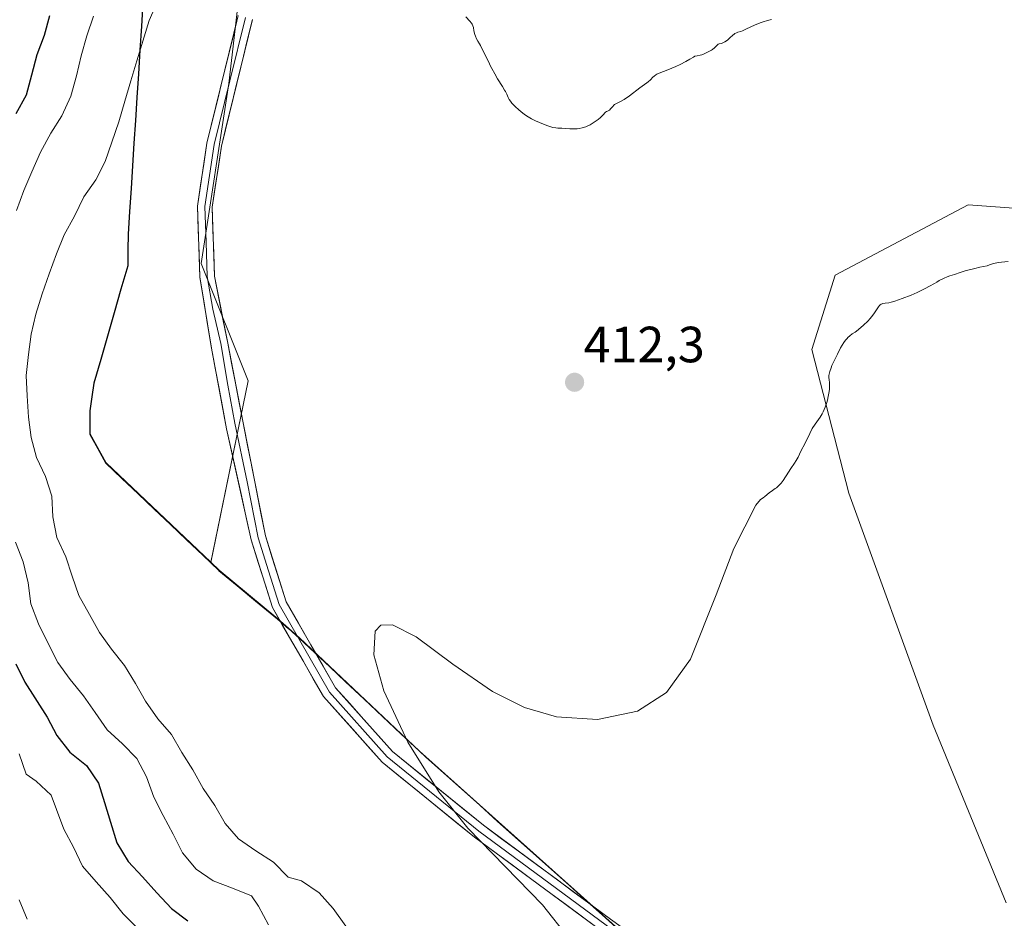
# Model space of a CAD drawing. Units: metres. Extents: x 570276 to 573728, y 4694113 to 4696436.
# Drawn here: x 572744 to 572937, y 4694408 to 4694585 of the extents above; entities that cross this region are included whole.
import ezdxf
from ezdxf.enums import TextEntityAlignment as Align

# ---------------------------------------------------------------- set-up
doc = ezdxf.new("R2010")
doc.units = ezdxf.units.M
doc.header["$MEASUREMENT"] = 0
for name, color, linetype, lineweight in [('Carátula', 7, 'Continuous', 5), ('Comunidad autónoma', 142, 'Continuous', 30), ('Cultivos herbáceos CxS', 92, 'Continuous', 0), ('Curva de nivel maestra', 36, 'Continuous', 30), ('Curva de nivel normal', 36, 'Continuous', 0), ('Layer 0', 7, 'Continuous', 0), ('Matorral CxS', 135, 'Continuous', 0), ('Municipio', 9, 'Continuous', 13), ('Municipio CxS', 142, 'Continuous', 0), ('Provincia', 19, 'Continuous', 0), ('Punto de cota en terreno', 7, 'Continuous', 0), ('Rótulo de punto de cota en terreno', 19, 'Continuous', 0), ('Suelo desnudo CxS', 43, 'Continuous', 0)]:
    doc.layers.add(name, color=color, linetype=linetype, lineweight=lineweight)
doc.styles.add('Arial', font='txt', dxfattribs={"height": 0.2})

# ---------------------------------------------------------------- blocks, each defined once
blk = doc.blocks.new('*U150')
at = {"layer": 'Cultivos herbáceos CxS', "color": 92, "linetype": 'Continuous', "lineweight": 0}
for points in [[(572941, 4694547.65, 414.36), (572930.22, 4694548.42, 414.01), (572904.04, 4694534.56, 414.21), (572899.42, 4694519.92, 414.67), (572906.71, 4694491.68, 416.04), (572923.29, 4694445.97, 418.02), (572937.68, 4694411.02, 419.7)], [(572945.61, 4694338.11, 421.33), (572930.71, 4694351.77, 420.69), (572923.23, 4694355.07, 419.94), (572910.23, 4694360.8, 417.73), (572910.22, 4694360.81, 417.73), (572910.22, 4694360.81, 417.73), (572883.21, 4694385.53, 417.23), (572869.44, 4694398.62, 416.91), (572822.27, 4694440.88, 415.37), (572798.6, 4694463.16, 415.54), (572794.36, 4694466.93, 415.47), (572782.8, 4694476.48, 415.38), (572781.16, 4694478.05, 415.32), (572788.54, 4694513.76, 414.13), (572779.3, 4694536.87, 414.03), (572784.69, 4694572.3, 413.23), (572790.76, 4694624.51, 411.74)]]:
    blk.add_polyline3d(points, dxfattribs=at)
blk = doc.blocks.new('*U152')
at = {"layer": 'Matorral CxS', "color": 135, "linetype": 'Continuous', "lineweight": 0}
blk.add_polyline3d([(572790.7613, 4694624.5075, 411.7364), (572784.6923, 4694572.3033, 413.2257), (572779.3025, 4694536.8685, 414.0304), (572788.5419, 4694513.7603, 414.1314), (572781.1557, 4694478.0549, 415.322), (572760.5467, 4694497.6339, 416.2821), (572757.4365, 4694503.3237, 416.6147), (572757.3863, 4694507.9035, 416.7304), (572758.2167, 4694513.3837, 416.6491), (572764.8569, 4694536.4731, 414.9453), (572764.9171, 4694542.7027, 413.5984), (572766.6769, 4694569.5627, 412.0918), (572769.2969, 4694611.7019, 407.2358)], dxfattribs=at)
blk = doc.blocks.new('*U153')
at = {"layer": 'Suelo desnudo CxS', "color": 43, "linetype": 'Continuous', "lineweight": 0}
blk.add_polyline3d([(572769.2969, 4694611.7019, 407.2358), (572766.6769, 4694569.5627, 412.0918), (572764.9171, 4694542.7027, 413.5984), (572764.8569, 4694536.4731, 414.9453), (572758.2167, 4694513.3837, 416.6491), (572757.3863, 4694507.9035, 416.7304), (572757.4365, 4694503.3237, 416.6147), (572760.5467, 4694497.6339, 416.2821), (572781.1557, 4694478.0549, 415.322), (572782.7967, 4694476.4837, 415.3835), (572794.3565, 4694466.9335, 415.4704), (572798.5965, 4694463.1635, 415.5361), (572822.2665, 4694440.8835, 415.3673), (572869.4363, 4694398.6233, 416.9111), (572883.2063, 4694385.5333, 417.2304), (572910.2171, 4694360.8115, 417.7329), (572910.2231, 4694360.8061, 417.7336), (572910.2267, 4694360.8044, 417.7343), (572923.2271, 4694355.0685, 419.9423), (572930.7061, 4694351.7657, 420.6905), (572945.6119, 4694338.1129, 421.3298)], dxfattribs=at)
blk = doc.blocks.new('*U165')
at = {"layer": 'Curva de nivel normal', "color": 36, "linetype": 'Continuous', "lineweight": 0}
blk.add_polyline3d([(572743.48, 4694411.58, 390), (572745.05, 4694407.82, 390)], dxfattribs=at)
blk = doc.blocks.new('*U167')
at = {"layer": 'Curva de nivel normal', "color": 36, "linetype": 'Continuous', "lineweight": 0}
for points in [[(572758.08, 4694585.57, 405), (572756.79, 4694581.67, 405), (572755.64, 4694577.78, 405), (572754.72, 4694573.85, 405), (572753.63, 4694569.81, 405), (572751.86, 4694565.98, 405), (572749.69, 4694562.54, 405), (572747.63, 4694558.79, 405), (572745.96, 4694554.91, 405), (572744.37, 4694551.23, 405), (572742.94, 4694547.32, 405)], [(572742.76, 4694482.01, 405), (572744.25, 4694478.17, 405), (572745.2, 4694474.01, 405), (572745.76, 4694469.88, 405), (572747.26, 4694465.95, 405), (572749.13, 4694462.18, 405), (572751.05, 4694458.36, 405), (572753.51, 4694455, 405), (572756.11, 4694451.75, 405), (572758.42, 4694448.47, 405), (572760.78, 4694445.11, 405), (572763.78, 4694442.35, 405), (572766.64, 4694439.43, 405), (572768.5, 4694435.8, 405), (572769.95, 4694431.82, 405), (572771.81, 4694428.19, 405), (572773.77, 4694424.57, 405), (572775.63, 4694420.84, 405), (572778.27, 4694417.63, 405), (572781.62, 4694415.32, 405), (572785.43, 4694413.93, 405), (572789.16, 4694412.39, 405), (572790.56, 4694410.34, 405), (572792.51, 4694406.67, 405)]]:
    blk.add_polyline3d(points, dxfattribs=at)
blk = doc.blocks.new('*U168')
at = {"layer": 'Curva de nivel normal', "color": 36, "linetype": 'Continuous', "lineweight": 0}
blk.add_polyline3d([(572743.45, 4694440.35, 395), (572744.86, 4694436.32, 395), (572746.82, 4694434.96, 395), (572749.77, 4694432.24, 395), (572750.83, 4694429.37, 395), (572752.23, 4694425.53, 395), (572754.13, 4694421.95, 395), (572755.9, 4694418.27, 395), (572758.58, 4694415.15, 395), (572761.36, 4694412.05, 395), (572763.91, 4694408.84, 395), (572766.81, 4694405.97, 395)], dxfattribs=at)
blk = doc.blocks.new('5PATER')
at = {"layer": 'Carátula', "linetype": 'Continuous', "lineweight": 5}
h = blk.add_hatch(color=250, dxfattribs=at)
edge = h.paths.add_edge_path()
edge.add_ellipse((0, 0.01), major_axis=(-1.33, -1.34), ratio=0.999422, start_angle=0, end_angle=360)

msp = doc.modelspace()

# ---------------------------------------------------------------- linework, layer by layer
at = {"layer": 'Comunidad autónoma', "color": 142, "linetype": 'Continuous', "lineweight": 30}
for points in [[(572767.8, 4694588.26, 408.75), (572767.51, 4694583.58, 409.52), (572767.22, 4694578.89, 409.99), (572766.93, 4694574.21, 410.58), (572766.64, 4694569.53, 411.12), (572766.35, 4694565.05, 411.6), (572766.05, 4694560.58, 412.13), (572765.76, 4694556.11, 412.52), (572765.47, 4694551.63, 412.75), (572765.17, 4694547.15, 413.08), (572764.88, 4694542.68, 413.47), (572764.84, 4694539.56, 413.65), (572764.81, 4694536.44, 414.21), (572763.48, 4694531.82, 414.92), (572762.16, 4694527.2, 415.25), (572760.83, 4694522.59, 415.56), (572759.51, 4694517.97, 415.8), (572758.18, 4694513.35, 415.79), (572757.76, 4694510.61, 415.88), (572757.34, 4694507.87, 415.89)], [(572757.34, 4694507.87, 415.89), (572757.39, 4694503.29, 415.55), (572758.95, 4694500.45, 415.85), (572760.5, 4694497.6, 416.11), (572763.68, 4694494.58, 416.07), (572766.86, 4694491.56, 416.19), (572770.04, 4694488.54, 415.85), (572773.21, 4694485.52, 415.76), (572776.39, 4694482.5, 415.61), (572779.57, 4694479.48, 415.25), (572782.75, 4694476.46, 415.08), (572786.37, 4694473.47, 415.3), (572789.98, 4694470.48, 415.15), (572792.15, 4694468.69, 415.14), (572794.32, 4694466.9, 415.33), (572796.44, 4694465.02, 415.52), (572798.56, 4694463.13, 415.4), (572801.61, 4694460.26, 415.4), (572804.65, 4694457.39, 415.36), (572807.7, 4694454.52, 415.38), (572811.33, 4694451.11, 415.29), (572814.96, 4694447.69, 415.27), (572818.59, 4694444.28, 415.28), (572822.22, 4694440.86, 415.32), (572823.5, 4694439.71, 415.29), (572827.03, 4694436.55, 415.27), (572830.56, 4694433.39, 415.25), (572834.09, 4694430.22, 415.3), (572837.62, 4694427.06, 415.35), (572841.15, 4694423.9, 415.48), (572844.68, 4694420.74, 415.63), (572848.22, 4694417.57, 415.79), (572851.75, 4694414.41, 415.99), (572855.28, 4694411.25, 416.02), (572858.81, 4694408.09, 416.29), (572862.34, 4694404.92, 416.39)]]:
    msp.add_polyline3d(points, dxfattribs=at)
at = {"layer": 'Cultivos herbáceos CxS', "color": 92, "linetype": 'Continuous', "lineweight": 0}
for points in [[(572930.6, 4694930.88, 407.39), (572927.52, 4694903.15, 408.79), (572929.83, 4694882.36, 410.05), (572889.79, 4694803.01, 411.67), (572855.91, 4694743.7, 410.6), (572823.58, 4694679.76, 411.14), (572790.76, 4694624.51, 411.74), (572784.69, 4694572.3, 413.23), (572779.3, 4694536.87, 414.03), (572788.54, 4694513.76, 414.13), (572781.16, 4694478.05, 415.32)], [(572941, 4694547.65, 414.36), (572930.22, 4694548.42, 414.01), (572904.04, 4694534.56, 414.21), (572899.42, 4694519.92, 414.67), (572906.71, 4694491.68, 416.04), (572923.29, 4694445.97, 418.02), (572937.68, 4694411.02, 419.7)], [(572781.16, 4694478.05, 415.32), (572782.8, 4694476.48, 415.38), (572794.36, 4694466.93, 415.47), (572798.6, 4694463.16, 415.54), (572822.27, 4694440.88, 415.37), (572869.44, 4694398.62, 416.91), (572883.21, 4694385.53, 417.23), (572910.22, 4694360.81, 417.73), (572910.22, 4694360.81, 417.73), (572910.23, 4694360.8, 417.73), (572923.23, 4694355.07, 419.94), (572930.71, 4694351.77, 420.69), (572945.61, 4694338.11, 421.33), (572965.09, 4694318.84, 419.09), (572968.71, 4694325.8, 418.98), (572962.46, 4694338.52, 420.07), (572990.43, 4694326.85, 417.34), (572995.72, 4694328.97, 416.77), (572997.31, 4694336.37, 417.13), (572993.07, 4694346.96, 417.81)]]:
    msp.add_polyline3d(points, dxfattribs=at)
at = {"layer": 'Curva de nivel maestra', "color": 36, "linetype": 'Continuous', "lineweight": 30}
for points in [[(572749.41, 4694585.65, 400), (572748.36, 4694581.76, 400), (572746.96, 4694577.99, 400), (572745.91, 4694573.96, 400), (572744.86, 4694570.03, 400), (572742.8, 4694566.36, 400)], [(572742.83, 4694458.04, 400), (572744.6, 4694454.45, 400), (572748.96, 4694447.56, 400), (572750.86, 4694443.98, 400), (572753.41, 4694440.67, 400), (572756.68, 4694438.07, 400), (572759.05, 4694434.61, 400), (572760.22, 4694430.75, 400), (572761.43, 4694426.89, 400), (572762.65, 4694422.85, 400), (572764.89, 4694419.19, 400), (572767.71, 4694416.14, 400), (572770.54, 4694412.99, 400), (572773.41, 4694409.89, 400), (572776.67, 4694407.47, 400)]]:
    msp.add_polyline3d(points, dxfattribs=at)
at = {"layer": 'Curva de nivel normal', "color": 36, "linetype": 'Continuous', "lineweight": 0}
for points in [[(572770.74, 4694588.57, 410), (572769.07, 4694584.69, 410), (572766.63, 4694576.75, 410), (572765.44, 4694572.81, 410), (572764.24, 4694568.82, 410), (572763.1, 4694564.78, 410), (572761.72, 4694560.78, 410), (572760.38, 4694556.96, 410), (572758.55, 4694553.36, 410), (572756.18, 4694550.01, 410), (572754.32, 4694546.22, 410), (572752.3, 4694542.51, 410), (572750.81, 4694538.79, 410), (572749.33, 4694534.87, 410), (572748, 4694530.92, 410), (572746.71, 4694526.92, 410), (572745.84, 4694523, 410), (572745.27, 4694518.94, 410), (572744.84, 4694514.85, 410), (572745.02, 4694510.8, 410), (572745.3, 4694506.65, 410), (572745.82, 4694502.62, 410), (572746.89, 4694498.7, 410), (572748.66, 4694494.98, 410), (572749.87, 4694491.07, 410), (572750.06, 4694487.02, 410), (572750.85, 4694482.95, 410), (572752.63, 4694479.12, 410), (572753.89, 4694475.32, 410), (572755.19, 4694471.51, 410), (572757.29, 4694467.76, 410), (572759.29, 4694464.23, 410), (572761.6, 4694460.96, 410), (572764.2, 4694457.74, 410), (572766.34, 4694454.23, 410), (572768.33, 4694450.7, 410), (572770.75, 4694447.24, 410), (572773.43, 4694444.13, 410), (572775.48, 4694440.61, 410), (572777.66, 4694437.18, 410), (572779.66, 4694433.56, 410), (572781.93, 4694430.19, 410), (572784.02, 4694426.67, 410), (572786.65, 4694423.65, 410), (572790.04, 4694421.29, 410), (572793.53, 4694419.03, 410), (572796.39, 4694416.07, 410), (572799.04, 4694415.32, 410), (572802.52, 4694413.01, 410), (572805.25, 4694409.9, 410), (572807.72, 4694406.45, 410)], [(572891.51, 4694584.94, 410), (572890.74, 4694584.74, 410), (572889.87, 4694584.47, 410), (572889.26, 4694584.25, 410), (572888.13, 4694583.81, 410), (572887.45, 4694583.5, 410), (572886.48, 4694583, 410), (572885.81, 4694582.69, 410), (572885.47, 4694582.57, 410), (572884.91, 4694582.4, 410), (572884.6, 4694582.28, 410), (572884.3, 4694582.13, 410), (572884.16, 4694582.04, 410), (572883.87, 4694581.82, 410), (572883.31, 4694581.28, 410), (572882.83, 4694580.86, 410), (572882.33, 4694580.51, 410), (572882.06, 4694580.36, 410), (572881.65, 4694580.19, 410), (572881.23, 4694580.1, 410), (572881.03, 4694580.09, 410), (572880.77, 4694579.79, 410), (572880.31, 4694579.33, 410), (572879.91, 4694579.02, 410), (572879.67, 4694578.88, 410), (572878.29, 4694578.16, 410), (572877.82, 4694577.98, 410), (572877.5, 4694577.9, 410), (572876.87, 4694577.79, 410), (572876.43, 4694577.67, 410), (572876.15, 4694577.53, 410), (572875.46, 4694577.12, 410), (572874.67, 4694576.66, 410), (572873.52, 4694576.08, 410), (572872.67, 4694575.68, 410), (572871.09, 4694574.98, 410), (572870.28, 4694574.65, 410), (572869.38, 4694574.33, 410), (572868.96, 4694574.16, 410), (572868.75, 4694574.04, 410), (572868.42, 4694573.79, 410), (572868.18, 4694573.56, 410), (572867.67, 4694573.03, 410), (572867.26, 4694572.64, 410), (572866.98, 4694572.42, 410), (572865.59, 4694571.44, 410), (572863.56, 4694569.91, 410), (572862.53, 4694569.2, 410), (572861.94, 4694568.87, 410), (572861.01, 4694568.39, 410), (572860.64, 4694568.16, 410), (572860.48, 4694568.03, 410), (572860.28, 4694567.82, 410), (572859.91, 4694567.39, 410), (572859.61, 4694567.09, 410), (572859.38, 4694566.94, 410), (572859.26, 4694566.88, 410), (572859.06, 4694566.83, 410), (572858.87, 4694566.67, 410), (572858.32, 4694566.1, 410), (572857.85, 4694565.63, 410), (572857.41, 4694565.26, 410), (572856.61, 4694564.72, 410), (572855.8, 4694564.18, 410), (572855.39, 4694563.96, 410), (572854.99, 4694563.8, 410), (572854.27, 4694563.62, 410), (572853.64, 4694563.47, 410), (572853.29, 4694563.42, 410), (572852.86, 4694563.39, 410), (572851.83, 4694563.41, 410), (572850.26, 4694563.51, 410), (572849.46, 4694563.52, 410), (572849.08, 4694563.56, 410), (572848.49, 4694563.67, 410), (572848.1, 4694563.79, 410), (572847.32, 4694564.06, 410), (572845.86, 4694564.64, 410), (572845.06, 4694564.99, 410), (572844.3, 4694565.36, 410), (572843.95, 4694565.54, 410), (572843.63, 4694565.73, 410), (572843.08, 4694566.09, 410), (572842.6, 4694566.45, 410), (572841.8, 4694567.13, 410), (572841.05, 4694567.78, 410), (572840.71, 4694568.11, 410), (572840.4, 4694568.45, 410), (572840.26, 4694568.62, 410), (572840.13, 4694568.81, 410), (572839.9, 4694569.18, 410), (572839.71, 4694569.55, 410), (572839.42, 4694570.2, 410), (572839.17, 4694570.72, 410), (572838.99, 4694571.03, 410), (572838.57, 4694571.72, 410), (572837.62, 4694573.23, 410), (572837.04, 4694574.21, 410), (572836.44, 4694575.29, 410), (572836.14, 4694575.86, 410), (572836.01, 4694576.18, 410), (572835.75, 4694576.76, 410), (572835, 4694578.17, 410), (572834.24, 4694579.81, 410), (572834.07, 4694580.1, 410), (572833.72, 4694580.65, 410), (572833.46, 4694581.1, 410), (572833.25, 4694581.61, 410), (572833.13, 4694581.96, 410), (572832.96, 4694582.68, 410), (572832.85, 4694583.32, 410), (572832.76, 4694583.65, 410), (572832.59, 4694583.99, 410), (572832.47, 4694584.18, 410), (572832.14, 4694584.58, 410), (572831.33, 4694585.47, 410)], [(572938.1, 4694537.27, 415), (572936.78, 4694537.12, 415), (572936.21, 4694537.05, 415), (572935.85, 4694536.99, 415), (572935.21, 4694536.85, 415), (572934.41, 4694536.6, 415), (572933.94, 4694536.43, 415), (572932.52, 4694536.16, 415), (572931.5, 4694535.92, 415), (572929.64, 4694535.43, 415), (572928.66, 4694535.14, 415), (572927.5, 4694534.73, 415), (572926.62, 4694534.46, 415), (572926.1, 4694534.26, 415), (572925.48, 4694533.99, 415), (572924.53, 4694533.51, 415), (572924.04, 4694533.24, 415), (572923.56, 4694532.97, 415), (572922.57, 4694532.39, 415), (572921.75, 4694531.94, 415), (572920.81, 4694531.48, 415), (572920.17, 4694531.18, 415), (572919.01, 4694530.68, 415), (572917.2, 4694529.99, 415), (572915.76, 4694529.45, 415), (572915.04, 4694529.24, 415), (572914.6, 4694529.15, 415), (572913.86, 4694529.06, 415), (572913.42, 4694528.99, 415), (572913.3, 4694528.95, 415), (572913.09, 4694528.86, 415), (572912.91, 4694528.72, 415), (572912.79, 4694528.61, 415), (572912.56, 4694528.33, 415), (572911.64, 4694526.98, 415), (572911.19, 4694526.38, 415), (572910.92, 4694526.07, 415), (572910.45, 4694525.56, 415), (572909.61, 4694524.73, 415), (572909.11, 4694524.27, 415), (572908.24, 4694523.56, 415), (572907.98, 4694523.37, 415), (572907.4, 4694523.02, 415), (572906.91, 4694522.67, 415), (572906.56, 4694522.34, 415), (572906.37, 4694522.13, 415), (572906.08, 4694521.76, 415), (572905.76, 4694521.32, 415), (572905.11, 4694520.25, 415), (572904.47, 4694519.04, 415), (572904.07, 4694518.23, 415), (572903.41, 4694516.78, 415), (572903.23, 4694516.33, 415), (572902.98, 4694515.62, 415), (572902.85, 4694515.09, 415), (572902.81, 4694514.81, 415), (572902.8, 4694514.35, 415), (572902.83, 4694514.04, 415), (572902.9, 4694513.39, 415), (572902.93, 4694512.83, 415), (572902.9, 4694512.17, 415), (572902.85, 4694511.69, 415), (572902.68, 4694510.69, 415), (572902.51, 4694509.97, 415), (572902.38, 4694509.5, 415), (572902.06, 4694508.59, 415), (572901.68, 4694507.7, 415), (572901.45, 4694507.26, 415), (572901.06, 4694506.61, 415), (572900.75, 4694506.17, 415), (572900.08, 4694505.24, 415), (572899.54, 4694504.4, 415), (572899.02, 4694503.41, 415), (572898.12, 4694501.5, 415), (572897.3, 4694499.92, 415), (572896.76, 4694498.77, 415), (572896.38, 4694498.07, 415), (572896.05, 4694497.57, 415), (572895.33, 4694496.54, 415), (572894.83, 4694495.83, 415), (572893.78, 4694494.15, 415), (572893.41, 4694493.66, 415), (572893.2, 4694493.42, 415), (572892.85, 4694493.06, 415), (572892.46, 4694492.74, 415), (572892.26, 4694492.59, 415), (572891.96, 4694492.4, 415), (572891.42, 4694492.03, 415), (572891.11, 4694491.78, 415), (572890.56, 4694491.32, 415), (572890.21, 4694491.02, 415), (572889.9, 4694490.78, 415), (572889.35, 4694490.4, 415), (572888.43, 4694489.29, 415), (572884.09, 4694480.79, 415), (572880.6, 4694471.64, 415), (572875.56, 4694459.02, 415), (572870.84, 4694452.43, 415), (572865.16, 4694448.78, 415), (572857.25, 4694447.1, 415), (572849.23, 4694447.61, 415), (572842.93, 4694449.45, 415), (572836.63, 4694452.61, 415), (572828.8, 4694458.03, 415), (572821.59, 4694463.37, 415), (572816.93, 4694465.75, 415), (572814.63, 4694465.69, 415), (572813.5, 4694464.48, 415), (572813.27, 4694459.82, 415), (572815.24, 4694452.77, 415), (572819.94, 4694442.65, 415), (572826.02, 4694432.9, 415), (572831.75, 4694425.71, 415), (572846.47, 4694410.62, 415), (572851.62, 4694404.05, 415)]]:
    msp.add_polyline3d(points, dxfattribs=at)
at = {"layer": 'Layer 0', "linetype": 'Continuous', "lineweight": 0}
for points in [[(572940.78, 4694346.54), (572921.59, 4694359.91), (572889.59, 4694382.81), (572858.13, 4694405.45), (572833.05, 4694423.98), (572814.89, 4694438.69), (572803.34, 4694451.66), (572793.3, 4694469.13), (572789.12, 4694482.49), (572784.28, 4694504.35), (572781.29, 4694520.24), (572779.02, 4694534.21), (572778.52, 4694548.16), (572780.41, 4694560.57), (572786.57, 4694585.7)], [(572787.97, 4694585.31), (572784.92, 4694572.85), (572781.84, 4694560.29), (572779.98, 4694548.08), (572780.23, 4694541.1), (572780.47, 4694534.32), (572781.57, 4694527.92), (572783.16, 4694521.13), (572784.53, 4694512.93), (572785.88, 4694505.47), (572788.34, 4694493.88), (572790.52, 4694482.89), (572792.55, 4694476.4), (572794.64, 4694469.72), (572804.53, 4694452.52), (572815.9, 4694439.75), (572833.94, 4694425.13), (572858.99, 4694406.63), (572890.44, 4694383.99), (572906.43, 4694372.55), (572922.43, 4694361.1), (572941.6, 4694347.75)], [(572789.37, 4694584.92), (572783.27, 4694560), (572781.44, 4694547.99), (572781.92, 4694534.42), (572784.49, 4694521.19), (572787.54, 4694505.5), (572791.92, 4694483.29), (572795.98, 4694470.3), (572805.71, 4694453.37), (572816.9, 4694440.8), (572834.83, 4694426.28), (572859.84, 4694407.8), (572891.29, 4694385.17), (572923.27, 4694362.29), (572942.41, 4694348.95)]]:
    msp.add_lwpolyline(points, dxfattribs=at)
for points in [[(572858.13, 4694405.45, 416.14), (572854.55, 4694408.1, 415.92), (572850.96, 4694410.74, 415.65), (572847.38, 4694413.39, 415.7), (572843.8, 4694416.04, 415.45), (572840.22, 4694418.69, 415.46), (572836.63, 4694421.33, 415.28), (572833.05, 4694423.98, 415.3), (572829.42, 4694426.92, 415.25), (572825.79, 4694429.86, 415.3), (572822.15, 4694432.81, 415.43), (572818.52, 4694435.75, 415.37), (572814.89, 4694438.69, 415.43), (572812, 4694441.93, 415.43), (572809.12, 4694445.18, 415.39), (572806.23, 4694448.42, 415.62), (572803.34, 4694451.66, 415.45), (572801.33, 4694455.15, 415.53), (572799.32, 4694458.65, 415.37), (572797.32, 4694462.14, 415.42), (572795.31, 4694465.64, 415.42), (572793.3, 4694469.13, 415.22), (572791.91, 4694473.58, 415.18), (572790.51, 4694478.04, 415.32), (572789.12, 4694482.49, 415.13), (572788.15, 4694486.86, 414.92), (572787.18, 4694491.23, 414.8), (572786.22, 4694495.61, 414.86), (572785.25, 4694499.98, 414.86), (572784.28, 4694504.35, 414.66), (572783.53, 4694508.32, 414.44), (572782.79, 4694512.3, 414.46), (572782.04, 4694516.27, 414.43), (572781.29, 4694520.24, 414.41), (572780.54, 4694524.9, 414.34), (572779.78, 4694529.55, 414.14), (572779.02, 4694534.21, 413.97), (572778.85, 4694538.86, 413.85), (572778.69, 4694543.51, 413.76), (572778.52, 4694548.16, 413.68), (572779.15, 4694552.3, 413.66), (572779.78, 4694556.43, 413.61), (572780.41, 4694560.57, 413.59), (572781.44, 4694564.76, 413.53), (572782.46, 4694568.95, 413.26), (572783.49, 4694573.14, 413.03), (572784.52, 4694577.32, 413.05), (572785.54, 4694581.51, 413.06), (572786.57, 4694585.7, 412.87)], [(572789.37, 4694584.92, 412.75), (572788.35, 4694580.77, 412.93), (572787.34, 4694576.61, 413.13), (572786.32, 4694572.46, 413.28), (572785.3, 4694568.31, 413.29), (572784.29, 4694564.15, 413.31), (572783.27, 4694560, 413.53), (572782.66, 4694556, 413.67), (572782.05, 4694551.99, 413.79), (572781.44, 4694547.99, 413.89), (572781.6, 4694543.47, 413.94), (572781.76, 4694538.94, 414), (572781.92, 4694534.42, 414.07), (572782.78, 4694530.01, 414.09), (572783.63, 4694525.6, 414.11), (572784.49, 4694521.19, 414.18), (572785.25, 4694517.27, 414.33), (572786.01, 4694513.35, 414.46), (572786.78, 4694509.43, 414.56), (572787.54, 4694505.5, 414.63), (572788.42, 4694501.06, 414.67), (572789.29, 4694496.62, 414.68), (572790.17, 4694492.18, 414.8), (572791.04, 4694487.73, 415.08), (572791.92, 4694483.29, 415.24), (572793.27, 4694478.96, 415.13), (572794.63, 4694474.63, 415.17), (572795.98, 4694470.3, 415.37), (572798.41, 4694466.07, 415.35), (572800.85, 4694461.84, 415.32), (572803.28, 4694457.6, 415.43), (572805.71, 4694453.37, 415.44), (572808.51, 4694450.23, 415.44), (572811.31, 4694447.09, 415.3), (572814.1, 4694443.94, 415.4), (572816.9, 4694440.8, 415.43), (572820.49, 4694437.9, 415.41), (572824.07, 4694434.99, 415.41), (572827.66, 4694432.09, 415.37), (572831.24, 4694429.18, 415.44), (572834.83, 4694426.28, 415.39), (572838.4, 4694423.64, 415.56), (572841.98, 4694421, 415.59), (572845.55, 4694418.36, 415.78), (572849.12, 4694415.72, 415.82), (572852.69, 4694413.08, 416), (572856.27, 4694410.44, 416.13), (572859.84, 4694407.8, 416.3)]]:
    msp.add_polyline3d(points, dxfattribs=at)
at = {"layer": 'Matorral CxS', "color": 135, "linetype": 'Continuous', "lineweight": 0}
for points in [[(572930.6, 4694930.88, 407.39), (572927.52, 4694903.15, 408.79), (572929.83, 4694882.36, 410.05), (572889.79, 4694803.01, 411.67), (572855.91, 4694743.7, 410.6), (572823.58, 4694679.76, 411.14), (572790.76, 4694624.51, 411.74), (572784.69, 4694572.3, 413.23), (572779.3, 4694536.87, 414.03), (572788.54, 4694513.76, 414.13), (572781.16, 4694478.05, 415.32)], [(572557.38, 4694503.32, 363.63), (572667.69, 4694425.99, 377.25), (572680.39, 4694437.1, 380.35), (572680.39, 4694468.85, 380.63), (572681.98, 4694491.08, 381.15), (572697.85, 4694503.78, 385.96), (572726.43, 4694597.44, 388.32), (572756.31, 4694631.41, 397.18), (572772.35, 4694649.64, 403.66), (572769.3, 4694611.7, 407.24), (572766.68, 4694569.56, 412.09), (572764.92, 4694542.7, 413.6), (572764.86, 4694536.47, 414.95), (572758.22, 4694513.38, 416.65), (572757.39, 4694507.9, 416.73), (572757.44, 4694503.32, 416.61), (572760.55, 4694497.63, 416.28), (572781.16, 4694478.05, 415.32)], [(572937.68, 4694411.02, 419.7), (572923.29, 4694445.97, 418.02), (572906.71, 4694491.68, 416.04), (572899.42, 4694519.92, 414.67), (572904.04, 4694534.56, 414.21), (572930.22, 4694548.42, 414.01), (572941, 4694547.65, 414.36)], [(572941, 4694547.65, 414.36), (572930.22, 4694548.42, 414.01), (572904.04, 4694534.56, 414.21), (572899.42, 4694519.92, 414.67), (572906.71, 4694491.68, 416.04), (572923.29, 4694445.97, 418.02), (572937.68, 4694411.02, 419.7)]]:
    msp.add_polyline3d(points, dxfattribs=at)
at = {"layer": 'Municipio', "color": 9, "linetype": 'Continuous', "lineweight": 13}
for points in [[(572767.8, 4694588.26, 408.75), (572767.51, 4694583.58, 409.52), (572767.22, 4694578.89, 409.99), (572766.93, 4694574.21, 410.58), (572766.64, 4694569.53, 411.12), (572766.35, 4694565.05, 411.6), (572766.05, 4694560.58, 412.13), (572765.76, 4694556.11, 412.52), (572765.47, 4694551.63, 412.75), (572765.17, 4694547.15, 413.08), (572764.88, 4694542.68, 413.47), (572764.84, 4694539.56, 413.65), (572764.81, 4694536.44, 414.21), (572763.48, 4694531.82, 414.92), (572762.16, 4694527.2, 415.25), (572760.83, 4694522.59, 415.56), (572759.51, 4694517.97, 415.8), (572758.18, 4694513.35, 415.79), (572757.76, 4694510.61, 415.88), (572757.34, 4694507.87, 415.89)], [(572757.34, 4694507.87, 415.89), (572757.39, 4694503.29, 415.55), (572758.95, 4694500.45, 415.85), (572760.5, 4694497.6, 416.11), (572763.68, 4694494.58, 416.07), (572766.86, 4694491.56, 416.19), (572770.04, 4694488.54, 415.85), (572773.21, 4694485.52, 415.76), (572776.39, 4694482.5, 415.61), (572779.57, 4694479.48, 415.25), (572782.75, 4694476.46, 415.08), (572786.37, 4694473.47, 415.3), (572789.98, 4694470.48, 415.15), (572792.15, 4694468.69, 415.14), (572794.32, 4694466.9, 415.33), (572796.44, 4694465.02, 415.52), (572798.56, 4694463.13, 415.4), (572801.61, 4694460.26, 415.4), (572804.65, 4694457.39, 415.36), (572807.7, 4694454.52, 415.38), (572811.33, 4694451.11, 415.29), (572814.96, 4694447.69, 415.27), (572818.59, 4694444.28, 415.28), (572822.22, 4694440.86, 415.32), (572823.5, 4694439.71, 415.29), (572827.03, 4694436.55, 415.27), (572830.56, 4694433.39, 415.25), (572834.09, 4694430.22, 415.3), (572837.62, 4694427.06, 415.35), (572841.15, 4694423.9, 415.48), (572844.68, 4694420.74, 415.63), (572848.22, 4694417.57, 415.79), (572851.75, 4694414.41, 415.99), (572855.28, 4694411.25, 416.02), (572858.81, 4694408.09, 416.29), (572862.34, 4694404.92, 416.39)]]:
    msp.add_polyline3d(points, dxfattribs=at)
at = {"layer": 'Municipio CxS', "color": 142, "linetype": 'Continuous', "lineweight": 0}
msp.add_polyline3d([(572862.34, 4694404.92, 416.39), (572858.81, 4694408.09, 416.29), (572855.28, 4694411.25, 416.02), (572851.75, 4694414.41, 415.99), (572848.22, 4694417.57, 415.79), (572844.68, 4694420.74, 415.63), (572841.15, 4694423.9, 415.48), (572837.62, 4694427.06, 415.35), (572834.09, 4694430.22, 415.3), (572830.56, 4694433.39, 415.25), (572827.03, 4694436.55, 415.27), (572823.5, 4694439.71, 415.29), (572822.22, 4694440.86, 415.32), (572818.59, 4694444.28, 415.28), (572814.96, 4694447.69, 415.27), (572811.33, 4694451.11, 415.29), (572807.7, 4694454.52, 415.38), (572804.65, 4694457.39, 415.36), (572801.61, 4694460.26, 415.4), (572798.56, 4694463.13, 415.4), (572796.44, 4694465.02, 415.52), (572794.32, 4694466.9, 415.33), (572792.15, 4694468.69, 415.14), (572789.98, 4694470.48, 415.15), (572786.37, 4694473.47, 415.3), (572782.75, 4694476.46, 415.08), (572779.57, 4694479.48, 415.25), (572776.39, 4694482.5, 415.61), (572773.21, 4694485.52, 415.76), (572770.04, 4694488.54, 415.85), (572766.86, 4694491.56, 416.19), (572763.68, 4694494.58, 416.07), (572760.5, 4694497.6, 416.11), (572758.95, 4694500.45, 415.85), (572757.39, 4694503.29, 415.55), (572757.34, 4694507.87, 415.89), (572757.76, 4694510.61, 415.88), (572758.18, 4694513.35, 415.79), (572759.51, 4694517.97, 415.8), (572760.83, 4694522.59, 415.56), (572762.16, 4694527.2, 415.25), (572763.48, 4694531.82, 414.92), (572764.81, 4694536.44, 414.21), (572764.84, 4694539.56, 413.65), (572764.88, 4694542.68, 413.47), (572765.17, 4694547.15, 413.08), (572765.47, 4694551.63, 412.75), (572765.76, 4694556.11, 412.52), (572766.05, 4694560.58, 412.13), (572766.35, 4694565.05, 411.6), (572766.64, 4694569.53, 411.12), (572766.93, 4694574.21, 410.58), (572767.22, 4694578.89, 409.99), (572767.51, 4694583.58, 409.52), (572767.8, 4694588.26, 408.75)], dxfattribs=at)
at = {"layer": 'Provincia', "color": 19, "linetype": 'Continuous', "lineweight": 0}
for points in [[(572767.8, 4694588.26, 408.75), (572767.51, 4694583.58, 409.52), (572767.22, 4694578.89, 409.99), (572766.93, 4694574.21, 410.58), (572766.64, 4694569.53, 411.12), (572766.35, 4694565.05, 411.6), (572766.05, 4694560.58, 412.13), (572765.76, 4694556.11, 412.52), (572765.47, 4694551.63, 412.75), (572765.17, 4694547.15, 413.08), (572764.88, 4694542.68, 413.47), (572764.84, 4694539.56, 413.65), (572764.81, 4694536.44, 414.21), (572763.48, 4694531.82, 414.92), (572762.16, 4694527.2, 415.25), (572760.83, 4694522.59, 415.56), (572759.51, 4694517.97, 415.8), (572758.18, 4694513.35, 415.79), (572757.76, 4694510.61, 415.88), (572757.34, 4694507.87, 415.89)], [(572757.34, 4694507.87, 415.89), (572757.39, 4694503.29, 415.55), (572758.95, 4694500.45, 415.85), (572760.5, 4694497.6, 416.11), (572763.68, 4694494.58, 416.07), (572766.86, 4694491.56, 416.19), (572770.04, 4694488.54, 415.85), (572773.21, 4694485.52, 415.76), (572776.39, 4694482.5, 415.61), (572779.57, 4694479.48, 415.25), (572782.75, 4694476.46, 415.08), (572786.37, 4694473.47, 415.3), (572789.98, 4694470.48, 415.15), (572792.15, 4694468.69, 415.14), (572794.32, 4694466.9, 415.33), (572796.44, 4694465.02, 415.52), (572798.56, 4694463.13, 415.4), (572801.61, 4694460.26, 415.4), (572804.65, 4694457.39, 415.36), (572807.7, 4694454.52, 415.38), (572811.33, 4694451.11, 415.29), (572814.96, 4694447.69, 415.27), (572818.59, 4694444.28, 415.28), (572822.22, 4694440.86, 415.32), (572823.5, 4694439.71, 415.29), (572827.03, 4694436.55, 415.27), (572830.56, 4694433.39, 415.25), (572834.09, 4694430.22, 415.3), (572837.62, 4694427.06, 415.35), (572841.15, 4694423.9, 415.48), (572844.68, 4694420.74, 415.63), (572848.22, 4694417.57, 415.79), (572851.75, 4694414.41, 415.99), (572855.28, 4694411.25, 416.02), (572858.81, 4694408.09, 416.29), (572862.34, 4694404.92, 416.39)]]:
    msp.add_polyline3d(points, dxfattribs=at)
at = {"layer": 'Suelo desnudo CxS', "color": 43, "linetype": 'Continuous', "lineweight": 0}
for points in [[(572557.38, 4694503.32, 363.63), (572667.69, 4694425.99, 377.25), (572680.39, 4694437.1, 380.35), (572680.39, 4694468.85, 380.63), (572681.98, 4694491.08, 381.15), (572697.85, 4694503.78, 385.96), (572726.43, 4694597.44, 388.32), (572756.31, 4694631.41, 397.18), (572772.35, 4694649.64, 403.66), (572769.3, 4694611.7, 407.24), (572766.68, 4694569.56, 412.09), (572764.92, 4694542.7, 413.6), (572764.86, 4694536.47, 414.95), (572758.22, 4694513.38, 416.65), (572757.39, 4694507.9, 416.73), (572757.44, 4694503.32, 416.61), (572760.55, 4694497.63, 416.28), (572781.16, 4694478.05, 415.32)], [(572781.16, 4694478.05, 415.32), (572782.8, 4694476.48, 415.38), (572794.36, 4694466.93, 415.47), (572798.6, 4694463.16, 415.54), (572822.27, 4694440.88, 415.37), (572869.44, 4694398.62, 416.91), (572883.21, 4694385.53, 417.23), (572910.22, 4694360.81, 417.73), (572910.22, 4694360.81, 417.73), (572910.23, 4694360.8, 417.73), (572923.23, 4694355.07, 419.94), (572930.71, 4694351.77, 420.69), (572945.61, 4694338.11, 421.33), (572965.09, 4694318.84, 419.09), (572968.71, 4694325.8, 418.98), (572962.46, 4694338.52, 420.07), (572990.43, 4694326.85, 417.34), (572995.72, 4694328.97, 416.77), (572997.31, 4694336.37, 417.13), (572993.07, 4694346.96, 417.81)]]:
    msp.add_polyline3d(points, dxfattribs=at)

# ---------------------------------------------------------------- block references
at = {"layer": 'Cultivos herbáceos CxS', "color": 92, "linetype": 'Continuous', "lineweight": 0}
msp.add_blockref('*U150', (0, 0), dxfattribs=at)
at = {"layer": 'Curva de nivel normal', "color": 36, "linetype": 'Continuous', "lineweight": 0}
for name in ['*U165', '*U168', '*U167']:
    msp.add_blockref(name, (0, 0), dxfattribs=at)
at = {"layer": 'Matorral CxS', "color": 135, "linetype": 'Continuous', "lineweight": 0}
msp.add_blockref('*U152', (0, 0), dxfattribs=at)
at = {"layer": 'Punto de cota en terreno', "linetype": 'Continuous', "lineweight": 0}
msp.add_blockref('5PATER', (572852.76, 4694513.49, 412.3), dxfattribs=at)
at = {"layer": 'Suelo desnudo CxS', "color": 43, "linetype": 'Continuous', "lineweight": 0}
msp.add_blockref('*U153', (0, 0), dxfattribs=at)

# ---------------------------------------------------------------- texts
at = {"layer": 'Rótulo de punto de cota en terreno', "color": 19, "linetype": 'Continuous', "lineweight": 0, "style": 'Arial'}
msp.add_text('412,3', height=7, dxfattribs=at).set_placement((572854.52, 4694515.25), align=Align.BOTTOM_LEFT)

doc.saveas('drawing.dxf')
